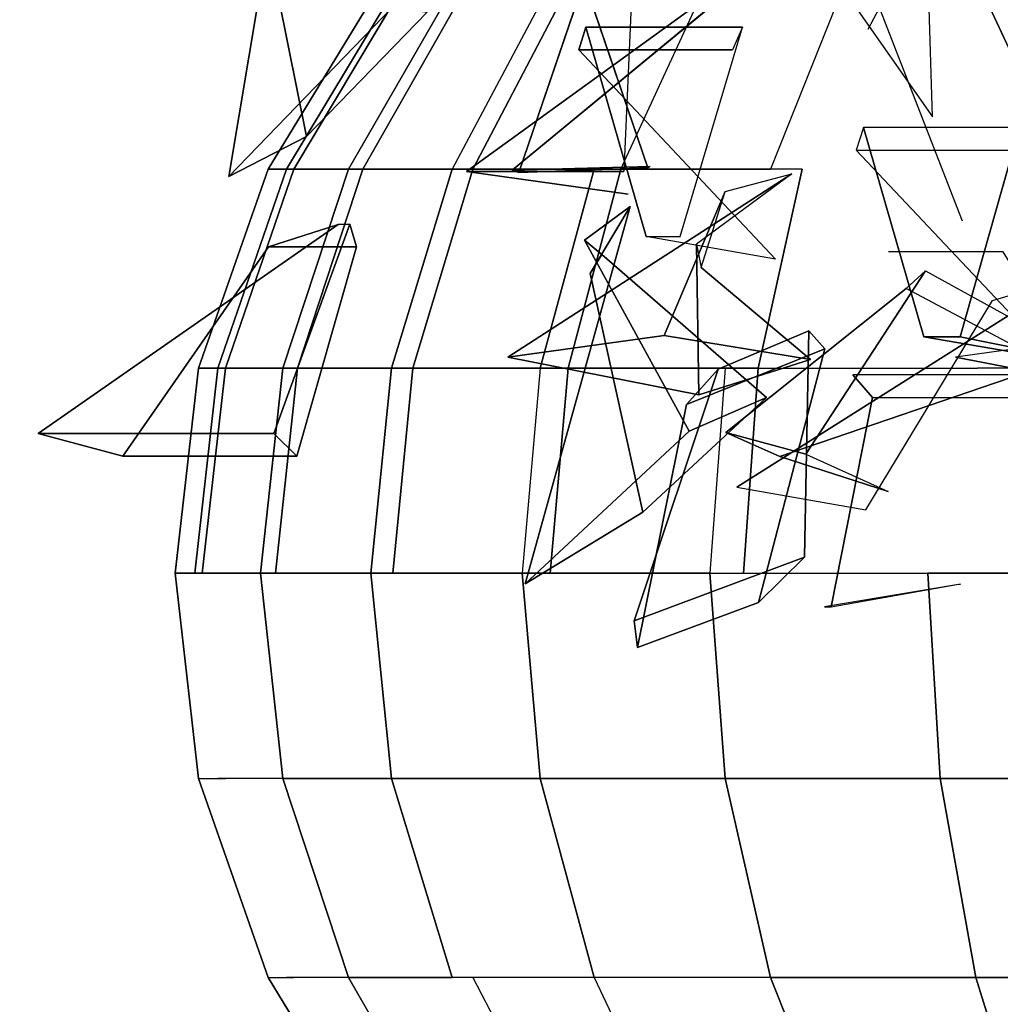
# Model space of a CAD drawing. Units: millimetres. Extents: x 145.3 to 165.9, y 96.7 to 110.9.
# Drawn here: x 147.8 to 147.9, y 109.3 to 109.5 of the extents above; entities that cross this region are included whole.
import ezdxf

# ---------------------------------------------------------------- set-up
doc = ezdxf.new("R2010")
doc.units = ezdxf.units.MM

msp = doc.modelspace()

# ---------------------------------------------------------------- hatches: boundary and pattern name
h = msp.add_hatch()
h.set_pattern_fill('AR-RROOF,_O', color=0, scale=0.77, angle=45)
h.set_pattern_definition([(45, (200.9335, 76.6071), (0.653367, 1.742311), [11.55, -1.54, 3.85, -0.77]), (45, (201.3854, 77.6035), (-1.26862, 0.179676), [2.31, -0.2541, 4.62, -0.5775]), (45, (200.7429, 77.34213), (2.466459, 3.196052), [6.16, -1.078, 3.08, -0.77])])
edge = h.paths.add_edge_path()
edge.add_line((146.20127, 110.48534), (146.20127, 109.29734))
edge.add_line((146.20127, 109.29734), (147.32338, 109.29734))
edge.add_ellipse((147.22197, 109.32012), major_axis=(-0.1065, 0), ratio=0.7, start_angle=162.2088, end_angle=196.1766)
edge.add_ellipse((149.11514, 109.68168), major_axis=(-1.85588, 0), ratio=0.7, start_angle=3.87531, end_angle=15.20766, ccw=False)
edge.add_ellipse((147.32282, 109.59742), major_axis=(-0.05953, 0), ratio=0.7, start_angle=347.7379, end_angle=364.8787, ccw=False)
edge.add_ellipse((147.32282, 109.59742), major_axis=(-0.05953, 0), ratio=0.7, start_angle=272.388, end_angle=347.7379, ccw=False)
edge.add_ellipse((147.31949, 109.65326), major_axis=(-0.02032, 0), ratio=0.7, start_angle=92.388, end_angle=244.9776)
edge.add_ellipse((147.33061, 109.66939), major_axis=(0.00527, 0), ratio=0.7, start_angle=138.8678, end_angle=241.3423, ccw=False)
edge.add_line((147.32664, 109.67182), (147.34737, 109.67182))
edge.add_line((147.34737, 109.67182), (147.35033, 109.81232))
edge.add_line((147.35033, 109.81232), (147.33197, 109.87806))
edge.add_arc((147.3285, 109.88102), 0.00456, 180, 319.6325, ccw=False)
edge.add_arc((147.3285, 109.88102), 0.00456, 71.5737, 180, ccw=False)
edge.add_line((147.32994, 109.88534), (147.31905, 109.92435))
edge.add_arc((147.32156, 109.92815), 0.00456, 180, 236.5314, ccw=False)
edge.add_arc((147.32156, 109.92815), 0.00456, 154.6748, 180, ccw=False)
edge.add_line((147.31744, 109.9301), (147.30046, 109.99089))
edge.add_arc((147.29659, 109.9933), 0.00456, 180, 328.0921, ccw=False)
edge.add_arc((147.29659, 109.9933), 0.00456, 63.1141, 180, ccw=False)
edge.add_line((147.29866, 109.99737), (147.29168, 110.02234))
edge.add_line((147.29168, 110.02234), (147.31121, 110.09879))
edge.add_arc((147.30908, 110.10282), 0.00456, 180, 297.9408, ccw=False)
edge.add_arc((147.30908, 110.10282), 0.00456, 77.3541, 180, ccw=False)
edge.add_arc((147.31463, 110.10698), 0.00456, 91.9628, 176.3478, ccw=False)
edge.add_line((147.31447, 110.11153), (147.3169, 110.12105))
edge.add_arc((147.31463, 110.125), 0.00456, 180, 299.915, ccw=False)
edge.add_arc((147.31463, 110.125), 0.00456, 31.4204, 180, ccw=False)
edge.add_line((147.31852, 110.12738), (147.32101, 110.13712))
edge.add_line((147.32101, 110.13712), (147.29134, 110.26257))
edge.add_arc((147.29382, 110.2664), 0.00456, 180, 237.1371, ccw=False)
edge.add_arc((147.29382, 110.2664), 0.00456, 149.4698, 180, ccw=False)
edge.add_line((147.28989, 110.26871), (147.28408, 110.2933))
edge.add_arc((147.28688, 110.29689), 0.00456, 180, 232.0338, ccw=False)
edge.add_arc((147.28688, 110.29689), 0.00456, 154.5732, 180, ccw=False)
edge.add_line((147.28276, 110.29885), (147.27888, 110.3153))
edge.add_line((147.27888, 110.3153), (147.29042, 110.35346))
edge.add_arc((147.29382, 110.3565), 0.00456, 180, 221.7885, ccw=False)
edge.add_arc((147.29382, 110.3565), 0.00456, 0, 180, ccw=False)
edge.add_arc((147.29382, 110.3565), 0.00456, 221.7885, 360, ccw=False)
edge.add_line((147.29042, 110.35346), (147.27888, 110.3153))
edge.add_line((147.27888, 110.3153), (147.28276, 110.29885))
edge.add_arc((147.28688, 110.29689), 0.00456, 0, 154.5732, ccw=False)
edge.add_arc((147.28688, 110.29689), 0.00456, 232.0338, 360, ccw=False)
edge.add_line((147.28408, 110.2933), (147.28989, 110.26871))
edge.add_arc((147.29382, 110.2664), 0.00456, 0, 149.4698, ccw=False)
edge.add_arc((147.29382, 110.2664), 0.00456, 237.1371, 360, ccw=False)
edge.add_line((147.29134, 110.26257), (147.32101, 110.13712))
edge.add_line((147.32101, 110.13712), (147.31852, 110.12738))
edge.add_arc((147.31463, 110.125), 0.00456, 0, 31.4204, ccw=False)
edge.add_arc((147.31463, 110.125), 0.00456, -60.085, 0, ccw=False)
edge.add_line((147.3169, 110.12105), (147.31447, 110.11153))
edge.add_arc((147.31463, 110.10698), 0.00456, 0, 91.9628, ccw=False)
edge.add_arc((147.31463, 110.10698), 0.00456, 257.3541, 360, ccw=False)
edge.add_arc((147.30908, 110.10282), 0.00456, 297.9408, 356.3478, ccw=False)
edge.add_line((147.31121, 110.09879), (147.29168, 110.02234))
edge.add_line((147.29168, 110.02234), (147.29866, 109.99737))
edge.add_arc((147.29659, 109.9933), 0.00456, 0, 63.1141, ccw=False)
edge.add_arc((147.29659, 109.9933), 0.00456, -31.9079, 0, ccw=False)
edge.add_line((147.30046, 109.99089), (147.31744, 109.9301))
edge.add_arc((147.32156, 109.92815), 0.00456, 0, 154.6748, ccw=False)
edge.add_arc((147.32156, 109.92815), 0.00456, 236.5314, 360, ccw=False)
edge.add_line((147.31905, 109.92435), (147.32994, 109.88534))
edge.add_arc((147.3285, 109.88102), 0.00456, 0, 71.5737, ccw=False)
edge.add_arc((147.3285, 109.88102), 0.00456, -40.3675, 0, ccw=False)
edge.add_line((147.33197, 109.87806), (147.35033, 109.81232))
edge.add_line((147.35033, 109.81232), (147.34737, 109.67182))
edge.add_line((147.34737, 109.67182), (147.38142, 109.67182))
edge.add_line((147.38142, 109.67182), (147.39066, 109.70795))
edge.add_line((147.39066, 109.70795), (147.39615, 109.7858))
edge.add_line((147.39615, 109.7858), (147.42023, 109.84745))
edge.add_line((147.42023, 109.84745), (147.39308, 109.97828))
edge.add_line((147.39308, 109.97828), (147.36963, 110.09021))
edge.add_line((147.36963, 110.09021), (147.38005, 110.17091))
edge.add_line((147.38005, 110.17091), (147.36182, 110.25682))
edge.add_line((147.36182, 110.25682), (147.33661, 110.28201))
edge.add_arc((147.33409, 110.2858), 0.00456, 180, 303.6382, ccw=False)
edge.add_arc((147.33409, 110.2858), 0.00456, 77.3529, 180, ccw=False)
edge.add_arc((147.33964, 110.28996), 0.00456, 0, 176.3481, ccw=False)
edge.add_arc((147.33964, 110.28996), 0.00456, -102.6471, 0, ccw=False)
edge.add_arc((147.33409, 110.2858), 0.00456, 303.6382, 356.3481, ccw=False)
edge.add_line((147.33661, 110.28201), (147.36182, 110.25682))
edge.add_line((147.36182, 110.25682), (147.38005, 110.17091))
edge.add_line((147.38005, 110.17091), (147.36963, 110.09021))
edge.add_line((147.36963, 110.09021), (147.39308, 109.97828))
edge.add_line((147.39308, 109.97828), (147.42023, 109.84745))
edge.add_line((147.42023, 109.84745), (147.42432, 109.85794))
edge.add_arc((147.42703, 109.86161), 0.00456, 180, 233.6114, ccw=False)
edge.add_arc((147.42703, 109.86161), 0.00456, 0, 180, ccw=False)
edge.add_arc((147.42703, 109.86161), 0.00456, 233.6114, 360, ccw=False)
edge.add_line((147.42432, 109.85794), (147.42023, 109.84745))
edge.add_line((147.42023, 109.84745), (147.42296, 109.8343))
edge.add_line((147.42296, 109.8343), (147.40301, 109.75628))
edge.add_arc((147.40483, 109.7521), 0.00456, 0, 113.5539, ccw=False)
edge.add_arc((147.40483, 109.7521), 0.00456, -142.2321, 0, ccw=False)
edge.add_line((147.40123, 109.7493), (147.39066, 109.70795))
edge.add_line((147.39066, 109.70795), (147.38811, 109.67182))
edge.add_line((147.38811, 109.67182), (147.42065, 109.67182))
edge.add_ellipse((147.41668, 109.66939), major_axis=(0.00527, 0), ratio=0.7, start_angle=298.6577, end_angle=401.1322, ccw=False)
edge.add_ellipse((147.42781, 109.65326), major_axis=(0.02032, 0), ratio=0.7, start_angle=115.0224, end_angle=267.612)
edge.add_ellipse((147.42448, 109.59742), major_axis=(-0.05953, 0), ratio=0.7, start_angle=192.2621, end_angle=267.612, ccw=False)
edge.add_line((147.48265, 109.60627), (147.26465, 109.60627))
edge.add_line((147.32338, 109.29734), (148.59267, 109.29734))
edge.add_line((148.59267, 109.29734), (148.59267, 110.48534))
edge.add_line((148.59267, 110.48534), (146.20127, 110.48534))
h.paths.add_polyline_path([(146.20127, 110.48534), (146.20127, 109.29734), (148.59267, 109.29734), (148.59267, 110.48534)], flags=16)
h.paths.add_polyline_path([(147.48351, 110.19431, -1), (147.49263, 110.19431, -1)], flags=0)
h.paths.add_polyline_path([(147.40169, 110.15045), (147.4022, 110.14781, 0.781162), (147.41078, 110.14995, 0.947044)], flags=0)
h.paths.add_polyline_path([(147.43159, 109.86161, -0.615136), (147.42432, 109.85794), (147.42023, 109.84745), (147.42296, 109.8343), (147.40301, 109.75628, -0.540438), (147.40939, 109.7521, -0.714822), (147.40123, 109.7493), (147.39066, 109.70795), (147.38811, 109.67182), (147.34737, 109.67182), (147.35033, 109.81232), (147.33197, 109.87806, -0.69782), (147.32394, 109.88102, -0.51187), (147.32994, 109.88534), (147.31905, 109.92435, -0.251792), (147.317, 109.92815, -0.110954), (147.31744, 109.9301), (147.30046, 109.99089, -0.754185), (147.29203, 109.9933, -0.559373), (147.29866, 109.99737), (147.29168, 110.02234), (147.31121, 110.09879, -0.565432), (147.30452, 110.10282, -0.48044), (147.31008, 110.10727, -0.385793), (147.31447, 110.11153), (147.3169, 110.12105, -0.576856), (147.31007, 110.125, -0.757527), (147.31852, 110.12738), (147.32101, 110.13712), (147.29134, 110.26257, -0.254605), (147.28926, 110.2664, -0.134007), (147.28989, 110.26871), (147.28408, 110.2933, -0.231023), (147.28232, 110.29689, -0.111403), (147.28276, 110.29885), (147.27888, 110.3153), (147.29042, 110.35346, -0.184385), (147.28926, 110.3565, -1), (147.29838, 110.3565, -0.688641), (147.29042, 110.35346), (147.27888, 110.3153), (147.28276, 110.29885, -0.799528), (147.29144, 110.29689, -0.624664), (147.28408, 110.2933), (147.28989, 110.26871, -0.763658), (147.29838, 110.2664, -0.594128), (147.29134, 110.26257), (147.32101, 110.13712), (147.31852, 110.12738, -0.137963), (147.31919, 110.125, -0.268347), (147.3169, 110.12105), (147.31447, 110.11153, -0.424283), (147.31919, 110.10698, -0.48044), (147.31363, 110.10253, -0.260513), (147.31121, 110.09879), (147.29168, 110.02234), (147.29866, 109.99737, -0.282567), (147.30115, 109.9933, -0.140131), (147.30046, 109.99089), (147.31744, 109.9301, -0.800255), (147.32612, 109.92815, -0.597709), (147.31905, 109.92435), (147.32994, 109.88534, -0.322865), (147.33306, 109.88102, -0.177981), (147.33197, 109.87806), (147.35033, 109.81232), (147.34737, 109.67182), (147.38142, 109.67182), (147.39066, 109.70795), (147.39615, 109.7858), (147.42023, 109.84745), (147.39308, 109.97828), (147.36963, 110.09021), (147.38005, 110.17091), (147.36182, 110.25682), (147.33661, 110.28201, -0.598714), (147.32953, 110.2858, -0.480446), (147.33509, 110.29025, -0.968628), (147.3442, 110.28996, -0.480446), (147.33864, 110.28551, -0.234133), (147.33661, 110.28201), (147.36182, 110.25682), (147.38005, 110.17091), (147.36963, 110.09021), (147.39308, 109.97828), (147.42023, 109.84745), (147.42432, 109.85794, -0.238286), (147.42247, 109.86161, -1)], flags=0)
h.paths.add_polyline_path([(147.47433, 110.22051, -0.842477), (147.46547, 110.22204, -0.317668), (147.46851, 110.22633, -0.842477), (147.47737, 110.22481, -0.317668)], flags=0)
h.paths.add_polyline_path([(147.46153, 110.20817, -1.368796), (147.47022, 110.20817, -1.368796)], flags=0)
h.paths.add_polyline_path([(147.45993, 110.24837, -1), (147.46904, 110.24837, -1)], flags=0)
h.paths.add_polyline_path([(147.46158, 109.93576, -1), (147.4707, 109.93576, -1)], flags=0)
h.paths.add_polyline_path([(147.40027, 110.11807, -1), (147.40939, 110.11807, -1)], flags=0)
h.paths.add_polyline_path([(147.38085, 110.21788, -1), (147.38997, 110.21788, -1)], flags=0)
h.paths.add_polyline_path([(147.36005, 110.09866, -1), (147.36917, 110.09866, -1)], flags=0)
h.paths.add_polyline_path([(147.35866, 110.13332, -1), (147.36778, 110.13332, -1)], flags=0)
h.paths.add_polyline_path([(147.35311, 110.26917, -1), (147.36223, 110.26917, -1)], flags=0)
h.paths.add_polyline_path([(147.32394, 110.10698, -1), (147.33306, 110.10698, -1)], flags=0)
h.paths.add_polyline_path([(147.33508, 110.25669, -1), (147.3442, 110.25669, -1)], flags=0)
h.paths.add_polyline_path([(147.39691, 109.79507, -1), (147.38779, 109.79507, -1)], flags=0)
h.paths.add_polyline_path([(147.40801, 109.72299, -1), (147.39889, 109.72299, -1)], flags=0)
h.paths.add_polyline_path([(147.29346, 109.9739, -1), (147.30258, 109.9739, -1)], flags=0)
h.paths.add_polyline_path([(147.27955, 110.22342, -1), (147.28867, 110.22342, -1)], flags=0)
h.paths.add_polyline_path([(147.28648, 110.2858, -1), (147.2956, 110.2858, -1)], flags=0)
h.paths.add_polyline_path([(147.27261, 110.00024, -1), (147.28173, 110.00024, -1)], flags=0)
h.paths.add_polyline_path([(147.26568, 110.21372, -1), (147.2748, 110.21372, -1)], flags=0)
h.paths.add_polyline_path([(147.27261, 110.2858, -1), (147.28173, 110.2858, -1)], flags=0)
h.paths.add_polyline_path([(146.4338, 109.80612), (146.4338, 109.72768), (146.31942, 109.72768), (146.31942, 109.80612)], flags=0)

# ---------------------------------------------------------------- linework, layer by layer
at = {"color": 0}
for points, invisible_edges in [([(147.90715, 109.4902, -0.00576), (147.92394, 109.44993, -0.00561), (147.92252, 109.4944, -0.01505)], 1), ([(147.90715, 109.4902, -0.00576), (147.91071, 109.46881, -0.02064), (147.92394, 109.44993, -0.00561)], 12), ([(147.84977, 109.48598, -0.0272), (147.84226, 109.443, -0.02674), (147.84915, 109.48424, -0.00885)], 1), ([(147.84977, 109.48598, -0.0272), (147.86126, 109.46263, -0.02339), (147.84226, 109.443, -0.02674)], 12), ([(147.84915, 109.48424, -0.00885), (147.84226, 109.443, -0.02674), (147.85125, 109.44764, -0.01071)], 12), ([(147.84915, 109.48424, -0.00885), (147.85125, 109.44764, -0.01071), (147.84539, 109.47673, -0.01231)], 1), ([(147.84539, 109.47673, -0.01231), (147.85125, 109.44764, -0.01071), (147.86527, 109.46206, -0.00727)], 12), ([(147.92178, 109.47593, -0.00895), (147.92741, 109.43781, -0.02942), (147.91673, 109.46527, 0.00522)], 1), ([(147.91643, 109.46005, -0.00221), (147.9376, 109.44751, 0.00335), (147.92455, 109.47554, -0.00917)], 1), ([(147.92455, 109.47554, -0.00917), (147.9376, 109.44751, 0.00335), (147.93814, 109.45546, -0.01124)], 12), ([(147.88203, 109.46998, 0.00854), (147.89088, 109.44399, -0.02771), (147.87592, 109.44347, -0.0161)], 12), ([(147.88203, 109.46998, 0.00854), (147.87592, 109.44347, -0.0161), (147.88394, 109.46701, 0.00017)], 1), ([(147.90029, 109.4675, 0.00783), (147.89088, 109.44399, -0.02771), (147.88203, 109.46998, 0.00854)], 1), ([(147.90334, 109.46787, -0.15941), (147.86985, 109.44359, -0.14053), (147.88858, 109.44096, -0.13927)], 12), ([(147.88916, 109.46787, -0.1712), (147.86985, 109.44359, -0.14053), (147.90334, 109.46787, -0.15941)], 1), ([(147.88916, 109.46787, -0.1712), (147.88808, 109.44359, -0.16115), (147.86985, 109.44359, -0.14053)], 12), ([(147.88394, 109.46701, 0.00017), (147.87515, 109.44373, 0.00429), (147.90066, 109.4648, 0.00853)], 1), ([(147.88394, 109.46701, 0.00017), (147.87592, 109.44347, -0.0161), (147.87515, 109.44373, 0.00429)], 12), ([(147.86001, 109.46551, -0.02592), (147.84681, 109.44385, -0.02573), (147.84978, 109.44385, 0.00347)], 12), ([(147.86198, 109.46551, -0.05291), (147.84681, 109.44385, -0.02573), (147.86001, 109.46551, -0.02592)], 1), ([(147.86198, 109.46551, -0.05291), (147.84895, 109.44385, -0.05502), (147.84681, 109.44385, -0.02573)], 12), ([(147.86861, 109.46551, -0.07914), (147.84895, 109.44385, -0.05502), (147.86198, 109.46551, -0.05291)], 1), ([(147.86861, 109.46551, -0.07914), (147.85614, 109.44385, -0.08348), (147.84895, 109.44385, -0.05502)], 12), ([(147.86001, 109.46551, -0.02592), (147.84978, 109.44385, 0.00347), (147.86275, 109.46551, 0.001)], 1), ([(147.86275, 109.46551, 0.001), (147.84978, 109.44385, 0.00347), (147.85778, 109.44385, 0.03172)], 12), ([(147.8797, 109.46551, -0.10382), (147.86817, 109.44385, -0.11026), (147.85614, 109.44385, -0.08348)], 12), ([(147.8797, 109.46551, -0.10382), (147.85614, 109.44385, -0.08348), (147.86861, 109.46551, -0.07914)], 1), ([(147.86275, 109.46551, 0.001), (147.85778, 109.44385, 0.03172), (147.87012, 109.46551, 0.02703)], 1), ([(147.87012, 109.46551, 0.02703), (147.85778, 109.44385, 0.03172), (147.87056, 109.44385, 0.05815)], 12), ([(147.87012, 109.46551, 0.02703), (147.87056, 109.44385, 0.05815), (147.88191, 109.46551, 0.05139)], 1), ([(147.88191, 109.46551, 0.05139), (147.87056, 109.44385, 0.05815), (147.88774, 109.44385, 0.08196)], 12), ([(147.88191, 109.46551, 0.05139), (147.88774, 109.44385, 0.08196), (147.89774, 109.46551, 0.07333)], 1), ([(147.91376, 109.46551, -0.14561), (147.90513, 109.44385, -0.1556), (147.88467, 109.44385, -0.13455)], 12), ([(147.90066, 109.4648, 0.00853), (147.87515, 109.44373, 0.00429), (147.89115, 109.44417, -0.00019)], 12), ([(147.85125, 109.44764, -0.01071), (147.84226, 109.443, -0.02674), (147.86126, 109.46263, -0.02339)], 12), ([(147.85125, 109.44764, -0.01071), (147.86126, 109.46263, -0.02339), (147.86527, 109.46206, -0.00727)], 1), ([(147.88288, 109.4577, -0.2169), (147.89067, 109.43605, -0.209), (147.88369, 109.46033, -0.21632)], 1), ([(147.90072, 109.4577, -0.2109), (147.88288, 109.4577, -0.2169), (147.88369, 109.46033, -0.21632)], 12), ([(147.90072, 109.4577, -0.2109), (147.88369, 109.46033, -0.21632), (147.90186, 109.46033, -0.21953)], 1), ([(147.88369, 109.46033, -0.21632), (147.89463, 109.43605, -0.18176), (147.90186, 109.46033, -0.21953)], 1), ([(147.88369, 109.46033, -0.21632), (147.89067, 109.43605, -0.209), (147.89463, 109.43605, -0.18176)], 12), ([(147.88288, 109.4577, -0.2169), (147.90571, 109.43342, -0.21556), (147.89067, 109.43605, -0.209)], 12), ([(147.90072, 109.4577, -0.2109), (147.90571, 109.43342, -0.21556), (147.88288, 109.4577, -0.2169)], 1), ([(147.91508, 109.44607, 0.08019), (147.92293, 109.42441, 0.08803), (147.9159, 109.44869, 0.08076)], 1), ([(147.9159, 109.44869, 0.08076), (147.92713, 109.42441, 0.11522), (147.93403, 109.44869, 0.0774)], 1), ([(147.9159, 109.44869, 0.08076), (147.92293, 109.42441, 0.08803), (147.92713, 109.42441, 0.11522)], 12), ([(147.93403, 109.44869, 0.0774), (147.92713, 109.42441, 0.11522), (147.94007, 109.42179, 0.10163)], 12), ([(147.91508, 109.44607, 0.08019), (147.93792, 109.42179, 0.08134), (147.92293, 109.42441, 0.08803)], 12), ([(147.93297, 109.44607, 0.08604), (147.93792, 109.42179, 0.08134), (147.91508, 109.44607, 0.08019)], 1), ([(147.84681, 109.44385, -0.02573), (147.83872, 109.42076, -0.02562), (147.84184, 109.42076, 0.00499)], 12), ([(147.84895, 109.44385, -0.05502), (147.83872, 109.42076, -0.02562), (147.84681, 109.44385, -0.02573)], 1), ([(147.84895, 109.44385, -0.05502), (147.84097, 109.42076, -0.05631), (147.83872, 109.42076, -0.02562)], 12), ([(147.85614, 109.44385, -0.08348), (147.84097, 109.42076, -0.05631), (147.84895, 109.44385, -0.05502)], 1), ([(147.85614, 109.44385, -0.08348), (147.84851, 109.42076, -0.08614), (147.84097, 109.42076, -0.05631)], 12), ([(147.84681, 109.44385, -0.02573), (147.84184, 109.42076, 0.00499), (147.84978, 109.44385, 0.00347)], 1), ([(147.84978, 109.44385, 0.00347), (147.84184, 109.42076, 0.00499), (147.85022, 109.42076, 0.0346)], 12), ([(147.86817, 109.44385, -0.11026), (147.84851, 109.42076, -0.08614), (147.85614, 109.44385, -0.08348)], 1), ([(147.86817, 109.44385, -0.11026), (147.86111, 109.42076, -0.11421), (147.84851, 109.42076, -0.08614)], 12), ([(147.84978, 109.44385, 0.00347), (147.85022, 109.42076, 0.0346), (147.85778, 109.44385, 0.03172)], 1), ([(147.85778, 109.44385, 0.03172), (147.85022, 109.42076, 0.0346), (147.86362, 109.42076, 0.06229)], 12), ([(147.85778, 109.44385, 0.03172), (147.86362, 109.42076, 0.06229), (147.87056, 109.44385, 0.05815)], 1), ([(147.88467, 109.44385, -0.13455), (147.8784, 109.42076, -0.13966), (147.86111, 109.42076, -0.11421)], 12), ([(147.88467, 109.44385, -0.13455), (147.86111, 109.42076, -0.11421), (147.86817, 109.44385, -0.11026)], 1), ([(147.87056, 109.44385, 0.05815), (147.86362, 109.42076, 0.06229), (147.88162, 109.42076, 0.08724)], 12), ([(147.87056, 109.44385, 0.05815), (147.88162, 109.42076, 0.08724), (147.88774, 109.44385, 0.08196)], 1), ([(147.87592, 109.44347, -0.0161), (147.89115, 109.44417, -0.00019), (147.87515, 109.44373, 0.00429)], 1), ([(147.87592, 109.44347, -0.0161), (147.89088, 109.44399, -0.02771), (147.89115, 109.44417, -0.00019)], 12), ([(147.90513, 109.44385, -0.1556), (147.8784, 109.42076, -0.13966), (147.88467, 109.44385, -0.13455)], 1), ([(147.88774, 109.44385, 0.08196), (147.88162, 109.42076, 0.08724), (147.90369, 109.42076, 0.10869)], 12), ([(147.88774, 109.44385, 0.08196), (147.90369, 109.42076, 0.10869), (147.9088, 109.44385, 0.10242)], 1), ([(147.9088, 109.44385, 0.10242), (147.90369, 109.42076, 0.10869), (147.92914, 109.42076, 0.12598)], 12), ([(147.88858, 109.44096, -0.13927), (147.86985, 109.44359, -0.14053), (147.88808, 109.44359, -0.16115)], 12), ([(147.90758, 109.44329, 0.01384), (147.87464, 109.42204, 0.03689), (147.89279, 109.42454, 0.04172)], 12), ([(147.89654, 109.43516, 0.00151), (147.87464, 109.42204, 0.03689), (147.90758, 109.44329, 0.01384)], 1), ([(147.90758, 109.44329, 0.01384), (147.89279, 109.42454, 0.04172), (147.89986, 109.44125, 0.01819)], 1), ([(147.89986, 109.44125, 0.01819), (147.89279, 109.42454, 0.04172), (147.90976, 109.42175, 0.03075)], 12), ([(147.89986, 109.44125, 0.01819), (147.90976, 109.42175, 0.03075), (147.89706, 109.43242, 0.0018)], 1), ([(147.88884, 109.43953, -0.04146), (147.87666, 109.39573, -0.04234), (147.89031, 109.40405, -0.03218)], 12), ([(147.88352, 109.4356, -0.05868), (147.87666, 109.39573, -0.04234), (147.88884, 109.43953, -0.04146)], 1), ([(147.88418, 109.43174, -0.04105), (147.88352, 109.4356, -0.05868), (147.88884, 109.43953, -0.04146)], 1), ([(147.88884, 109.43953, -0.04146), (147.89031, 109.40405, -0.03218), (147.88418, 109.43174, -0.04105)], 1), ([(147.85628, 109.43745, -0.0969), (147.8201, 109.41316, -0.09481), (147.85492, 109.43744, -0.07851)], 1), ([(147.85628, 109.43745, -0.0969), (147.84747, 109.41316, -0.09194), (147.8201, 109.41316, -0.09481)], 12), ([(147.85492, 109.43744, -0.07851), (147.8201, 109.41316, -0.09481), (147.82995, 109.41054, -0.07883)], 12), ([(147.85492, 109.43744, -0.07851), (147.82995, 109.41054, -0.07883), (147.84684, 109.43482, -0.08173)], 1), ([(147.84684, 109.43482, -0.08173), (147.85628, 109.43745, -0.0969), (147.85492, 109.43744, -0.07851)], 1), ([(147.84684, 109.43482, -0.08173), (147.85705, 109.43482, -0.09755), (147.85628, 109.43745, -0.0969)], 12), ([(147.85705, 109.43482, -0.09755), (147.84747, 109.41316, -0.09194), (147.85628, 109.43745, -0.0969)], 1), ([(147.84684, 109.43482, -0.08173), (147.82995, 109.41054, -0.07883), (147.85012, 109.41054, -0.07575)], 12), ([(147.84684, 109.43482, -0.08173), (147.85012, 109.41054, -0.07575), (147.85705, 109.43482, -0.09755)], 1), ([(147.85705, 109.43482, -0.09755), (147.85012, 109.41054, -0.07575), (147.84747, 109.41316, -0.09194)], 12), ([(147.89654, 109.43516, 0.00151), (147.8968, 109.41768, 0.02117), (147.87464, 109.42204, 0.03689)], 12), ([(147.88352, 109.4356, -0.05868), (147.89568, 109.41344, -0.05138), (147.87666, 109.39573, -0.04234)], 12), ([(147.88418, 109.43174, -0.04105), (147.88556, 109.43396, -0.05969), (147.88352, 109.4356, -0.05868)], 12), ([(147.88556, 109.43396, -0.05969), (147.89568, 109.41344, -0.05138), (147.88352, 109.4356, -0.05868)], 1), ([(147.89706, 109.43242, 0.0018), (147.8968, 109.41768, 0.02117), (147.89654, 109.43516, 0.00151)], 1), ([(147.94851, 109.43516, -0.20261), (147.94878, 109.41768, -0.18295), (147.92661, 109.42204, -0.16724)], 12), ([(147.88418, 109.43174, -0.04105), (147.90466, 109.41736, -0.03795), (147.88556, 109.43396, -0.05969)], 1), ([(147.88556, 109.43396, -0.05969), (147.90466, 109.41736, -0.03795), (147.89568, 109.41344, -0.05138)], 12), ([(147.91882, 109.43425, -0.19838), (147.94711, 109.40996, -0.17571), (147.93214, 109.43425, -0.21113)], 1), ([(147.89706, 109.43242, 0.0018), (147.90976, 109.42175, 0.03075), (147.8968, 109.41768, 0.02117)], 12), ([(147.88418, 109.43174, -0.04105), (147.89031, 109.40405, -0.03218), (147.90466, 109.41736, -0.03795)], 12), ([(147.92311, 109.43205, -0.08791), (147.89992, 109.4133, -0.10931), (147.92088, 109.43001, -0.09648)], 1), ([(147.92311, 109.43205, -0.08791), (147.90922, 109.41079, -0.12563), (147.89992, 109.4133, -0.10931)], 12), ([(147.93959, 109.43122, 0.01414), (147.90123, 109.40694, 0.01157), (147.9162, 109.40432, 0.02289)], 12), ([(147.9342, 109.43122, -0.00349), (147.90123, 109.40694, 0.01157), (147.93959, 109.43122, 0.01414)], 1), ([(147.93785, 109.42391, -0.09544), (147.90922, 109.41079, -0.12563), (147.92311, 109.43205, -0.08791)], 1), ([(147.93959, 109.43122, 0.01414), (147.9162, 109.40432, 0.02289), (147.93089, 109.4286, 0.01407)], 1), ([(147.92088, 109.43001, -0.09648), (147.89992, 109.4133, -0.10931), (147.90621, 109.4105, -0.0901)], 12), ([(147.92088, 109.43001, -0.09648), (147.90621, 109.4105, -0.0901), (147.93744, 109.42117, -0.09501)], 1), ([(147.89279, 109.42454, 0.04172), (147.87464, 109.42204, 0.03689), (147.8968, 109.41768, 0.02117)], 12), ([(147.90955, 109.42508, -0.00834), (147.90905, 109.39882, -0.00966), (147.88928, 109.39144, -0.02733)], 12), ([(147.90955, 109.42508, -0.00834), (147.88928, 109.39144, -0.02733), (147.89904, 109.42063, 0.00614)], 1), ([(147.89279, 109.42454, 0.04172), (147.8968, 109.41768, 0.02117), (147.90976, 109.42175, 0.03075)], 1), ([(147.89538, 109.41653, -0.0011), (147.90955, 109.42508, -0.00834), (147.89904, 109.42063, 0.00614)], 1), ([(147.89538, 109.41653, -0.0011), (147.91143, 109.42301, -0.00851), (147.90955, 109.42508, -0.00834)], 12), ([(147.91143, 109.42301, -0.00851), (147.90905, 109.39882, -0.00966), (147.90955, 109.42508, -0.00834)], 1), ([(147.94007, 109.42179, 0.10163), (147.92713, 109.42441, 0.11522), (147.92293, 109.42441, 0.08803)], 12), ([(147.94007, 109.42179, 0.10163), (147.92293, 109.42441, 0.08803), (147.93792, 109.42179, 0.08134)], 1), ([(147.94476, 109.42454, -0.1624), (147.92661, 109.42204, -0.16724), (147.94878, 109.41768, -0.18295)], 12), ([(147.89538, 109.41653, -0.0011), (147.90374, 109.39358, 0.00519), (147.91143, 109.42301, -0.00851)], 1), ([(147.91143, 109.42301, -0.00851), (147.90374, 109.39358, 0.00519), (147.90905, 109.39882, -0.00966)], 12), ([(147.93744, 109.42117, -0.09501), (147.90621, 109.4105, -0.0901), (147.91877, 109.40644, -0.10019)], 12), ([(147.83872, 109.42076, -0.02562), (147.836, 109.39695, -0.02558), (147.83916, 109.39695, 0.0055)], 12), ([(147.84097, 109.42076, -0.05631), (147.836, 109.39695, -0.02558), (147.83872, 109.42076, -0.02562)], 1), ([(147.84097, 109.42076, -0.05631), (147.83828, 109.39695, -0.05674), (147.836, 109.39695, -0.02558)], 12), ([(147.84851, 109.42076, -0.08614), (147.83828, 109.39695, -0.05674), (147.84097, 109.42076, -0.05631)], 1), ([(147.84851, 109.42076, -0.08614), (147.84593, 109.39695, -0.08703), (147.83828, 109.39695, -0.05674)], 12), ([(147.83872, 109.42076, -0.02562), (147.83916, 109.39695, 0.0055), (147.84184, 109.42076, 0.00499)], 1), ([(147.84184, 109.42076, 0.00499), (147.83916, 109.39695, 0.0055), (147.84768, 109.39695, 0.03556)], 12), ([(147.84184, 109.42076, 0.00499), (147.84768, 109.39695, 0.03556), (147.85022, 109.42076, 0.0346)], 1), ([(147.86111, 109.42076, -0.11421), (147.84593, 109.39695, -0.08703), (147.84851, 109.42076, -0.08614)], 1), ([(147.86111, 109.42076, -0.11421), (147.85873, 109.39695, -0.11553), (147.84593, 109.39695, -0.08703)], 12), ([(147.85022, 109.42076, 0.0346), (147.84768, 109.39695, 0.03556), (147.86128, 109.39695, 0.06369)], 12), ([(147.85022, 109.42076, 0.0346), (147.86128, 109.39695, 0.06369), (147.86362, 109.42076, 0.06229)], 1), ([(147.8784, 109.42076, -0.13966), (147.85873, 109.39695, -0.11553), (147.86111, 109.42076, -0.11421)], 1), ([(147.8784, 109.42076, -0.13966), (147.87629, 109.39695, -0.14138), (147.85873, 109.39695, -0.11553)], 12), ([(147.86362, 109.42076, 0.06229), (147.86128, 109.39695, 0.06369), (147.87956, 109.39695, 0.08902)], 12), ([(147.86362, 109.42076, 0.06229), (147.87956, 109.39695, 0.08902), (147.88162, 109.42076, 0.08724)], 1), ([(147.89985, 109.42076, -0.16172), (147.89807, 109.39695, -0.16378), (147.87629, 109.39695, -0.14138)], 12), ([(147.88162, 109.42076, 0.08724), (147.87956, 109.39695, 0.08902), (147.90197, 109.39695, 0.1108)], 12), ([(147.88162, 109.42076, 0.08724), (147.90197, 109.39695, 0.1108), (147.90369, 109.42076, 0.10869)], 1), ([(147.89904, 109.42063, 0.00614), (147.88928, 109.39144, -0.02733), (147.88967, 109.38836, -0.00864)], 12), ([(147.89904, 109.42063, 0.00614), (147.88967, 109.38836, -0.00864), (147.89538, 109.41653, -0.0011)], 1), ([(147.90369, 109.42076, 0.10869), (147.90197, 109.39695, 0.1108), (147.92781, 109.39695, 0.12836)], 12), ([(147.91467, 109.41998, -0.05702), (147.91217, 109.39307, -0.08187), (147.91696, 109.41735, -0.06542)], 1), ([(147.91696, 109.41735, -0.06542), (147.9331, 109.41998, -0.05775), (147.91467, 109.41998, -0.05702)], 1), ([(147.91696, 109.41735, -0.06542), (147.93383, 109.41735, -0.05707), (147.9331, 109.41998, -0.05775)], 12), ([(147.9525, 109.42076, -0.19313), (147.95153, 109.39695, -0.19567), (147.9234, 109.39695, -0.18207)], 12), ([(147.92914, 109.42076, 0.12598), (147.95631, 109.39695, 0.14116), (147.95721, 109.42076, 0.13859)], 1), ([(147.89538, 109.41653, -0.0011), (147.88967, 109.38836, -0.00864), (147.90374, 109.39358, 0.00519)], 12), ([(147.89031, 109.40405, -0.03218), (147.89568, 109.41344, -0.05138), (147.90466, 109.41736, -0.03795)], 1), ([(147.91696, 109.41735, -0.06542), (147.91217, 109.39307, -0.08187), (147.91139, 109.39307, -0.06148)], 12), ([(147.82995, 109.41054, -0.07883), (147.8201, 109.41316, -0.09481), (147.84747, 109.41316, -0.09194)], 12), ([(147.82995, 109.41054, -0.07883), (147.84747, 109.41316, -0.09194), (147.85012, 109.41054, -0.07575)], 1), ([(147.89031, 109.40405, -0.03218), (147.87666, 109.39573, -0.04234), (147.89568, 109.41344, -0.05138)], 12), ([(147.89992, 109.4133, -0.10931), (147.91877, 109.40644, -0.10019), (147.90621, 109.4105, -0.0901)], 1), ([(147.89992, 109.4133, -0.10931), (147.90922, 109.41079, -0.12563), (147.91877, 109.40644, -0.10019)], 12), ([(147.88967, 109.38836, -0.00864), (147.88928, 109.39144, -0.02733), (147.90905, 109.39882, -0.00966)], 12), ([(147.88967, 109.38836, -0.00864), (147.90905, 109.39882, -0.00966), (147.90374, 109.39358, 0.00519)], 1), ([(147.836, 109.39695, -0.02558), (147.83872, 109.37314, -0.02562), (147.84184, 109.37314, 0.00499)], 12), ([(147.83828, 109.39695, -0.05674), (147.83872, 109.37314, -0.02562), (147.836, 109.39695, -0.02558)], 1), ([(147.84593, 109.39695, -0.08703), (147.84851, 109.37314, -0.08614), (147.84097, 109.37314, -0.05631)], 12), ([(147.85873, 109.39695, -0.11553), (147.84851, 109.37314, -0.08614), (147.84593, 109.39695, -0.08703)], 1), ([(147.85873, 109.39695, -0.11553), (147.86111, 109.37314, -0.11421), (147.84851, 109.37314, -0.08614)], 12), ([(147.87629, 109.39695, -0.14138), (147.86111, 109.37314, -0.11421), (147.85873, 109.39695, -0.11553)], 1), ([(147.87629, 109.39695, -0.14138), (147.8784, 109.37314, -0.13966), (147.86111, 109.37314, -0.11421)], 12), ([(147.89807, 109.39695, -0.16378), (147.8784, 109.37314, -0.13966), (147.87629, 109.39695, -0.14138)], 1), ([(147.89807, 109.39695, -0.16378), (147.89985, 109.37314, -0.16172), (147.8784, 109.37314, -0.13966)], 12), ([(147.9234, 109.39695, -0.18207), (147.89985, 109.37314, -0.16172), (147.89807, 109.39695, -0.16378)], 1), ([(147.9234, 109.39695, -0.18207), (147.9248, 109.37314, -0.17973), (147.89985, 109.37314, -0.16172)], 12), ([(147.95153, 109.39695, -0.19567), (147.9248, 109.37314, -0.17973), (147.9234, 109.39695, -0.18207)], 1), ([(147.95153, 109.39695, -0.19567), (147.9525, 109.37314, -0.19313), (147.9248, 109.37314, -0.17973)], 12), ([(147.91217, 109.39307, -0.08187), (147.92718, 109.39569, -0.06595), (147.91139, 109.39307, -0.06148)], 1), ([(147.91217, 109.39307, -0.08187), (147.92693, 109.39569, -0.09347), (147.92718, 109.39569, -0.06595)], 12), ([(147.83872, 109.37314, -0.02562), (147.84681, 109.35006, -0.02573), (147.84978, 109.35006, 0.00347)], 12), ([(147.84097, 109.37314, -0.05631), (147.84681, 109.35006, -0.02573), (147.83872, 109.37314, -0.02562)], 1), ([(147.86111, 109.37314, -0.11421), (147.85614, 109.35006, -0.08348), (147.84851, 109.37314, -0.08614)], 1), ([(147.84851, 109.37314, -0.08614), (147.85614, 109.35006, -0.08348), (147.84895, 109.35006, -0.05502)], 12), ([(147.86111, 109.37314, -0.11421), (147.86817, 109.35006, -0.11026), (147.85614, 109.35006, -0.08348)], 12), ([(147.8784, 109.37314, -0.13966), (147.86817, 109.35006, -0.11026), (147.86111, 109.37314, -0.11421)], 1), ([(147.8784, 109.37314, -0.13966), (147.88467, 109.35006, -0.13455), (147.86817, 109.35006, -0.11026)], 12), ([(147.89985, 109.37314, -0.16172), (147.88467, 109.35006, -0.13455), (147.8784, 109.37314, -0.13966)], 1), ([(147.89985, 109.37314, -0.16172), (147.90513, 109.35006, -0.1556), (147.88467, 109.35006, -0.13455)], 12), ([(147.9248, 109.37314, -0.17973), (147.90513, 109.35006, -0.1556), (147.89985, 109.37314, -0.16172)], 1), ([(147.9248, 109.37314, -0.17973), (147.92894, 109.35006, -0.17278), (147.90513, 109.35006, -0.1556)], 12), ([(147.9525, 109.37314, -0.19313), (147.92894, 109.35006, -0.17278), (147.9248, 109.37314, -0.17973)], 1), ([(147.9525, 109.37314, -0.19313), (147.95537, 109.35006, -0.18557), (147.92894, 109.35006, -0.17278)], 12), ([(147.84895, 109.35006, -0.05502), (147.86001, 109.32839, -0.02592), (147.84681, 109.35006, -0.02573)], 1), ([(147.84681, 109.35006, -0.02573), (147.86001, 109.32839, -0.02592), (147.86275, 109.32839, 0.001)], 12), ([(147.86817, 109.35006, -0.11026), (147.86861, 109.32839, -0.07914), (147.85614, 109.35006, -0.08348)], 1), ([(147.85614, 109.35006, -0.08348), (147.86861, 109.32839, -0.07914), (147.86198, 109.32839, -0.05291)], 12), ([(147.87056, 109.35006, 0.05815), (147.88191, 109.32839, 0.05139), (147.89774, 109.32839, 0.07333)], 12), ([(147.88467, 109.35006, -0.13455), (147.8949, 109.32839, -0.12621), (147.8797, 109.32839, -0.10382)], 12), ([(147.90513, 109.35006, -0.1556), (147.91376, 109.32839, -0.14561), (147.8949, 109.32839, -0.12621)], 12), ([(147.92894, 109.35006, -0.17278), (147.91376, 109.32839, -0.14561), (147.90513, 109.35006, -0.1556)], 1), ([(147.92894, 109.35006, -0.17278), (147.9357, 109.32839, -0.16144), (147.91376, 109.32839, -0.14561)], 12), ([(147.95537, 109.35006, -0.18557), (147.9357, 109.32839, -0.16144), (147.92894, 109.35006, -0.17278)], 1)]:
    msp.add_3dface(points, dxfattribs=dict(at, invisible_edges=invisible_edges))

doc.saveas('drawing.dxf')
